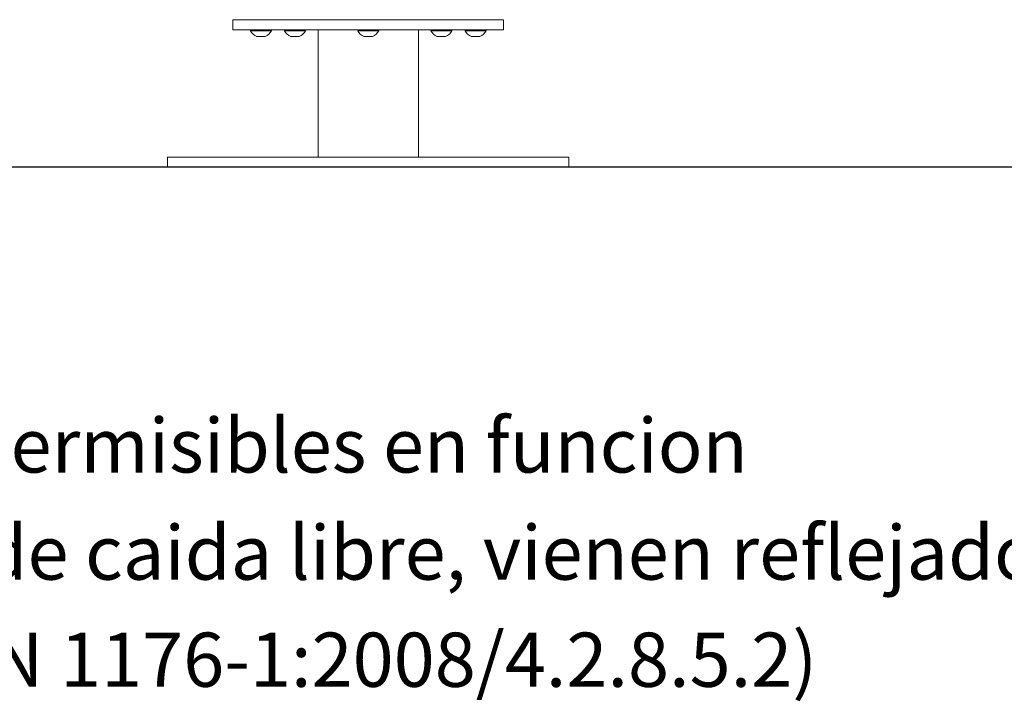
# Model space of a CAD drawing. Extents: x 32901 to 34292, y -30423 to -30101.
# Drawn here: x 33226 to 33275, y -30223 to -30189 of the extents above; entities that cross this region are included whole.
import ezdxf
from ezdxf.enums import TextEntityAlignment as Align

# ---------------------------------------------------------------- set-up
doc = ezdxf.new("R2010")
doc.units = 0
doc.header["$LTSCALE"] = 25
doc.header["$MEASUREMENT"] = 0
doc.layers.get('0').update_dxf_attribs({"linetype": 'CONTINUOUS'})
doc.layers.add('MAGENTA', color=6, linetype='CONTINUOUS')
doc.styles.add('ROMANS', font='romans')

msp = doc.modelspace()

# ---------------------------------------------------------------- linework, layer by layer
at = {"color": 3, "linetype": 'Continuous', "lineweight": 15}
for p, q in [((33236.73883, -30188.75286, 9467.04771), (33236.73883, -30189.25286, 9467.04771)), ((33236.73883, -30188.75286, 9467.04771), (33243.48883, -30188.75286, 9467.04771)), ((33236.73883, -30188.75286, 9467.04771), (33250.23883, -30188.75286, 9467.04771)), ((33243.48883, -30188.75286, 9467.04771), (33250.23883, -30188.75286, 9467.04771)), ((33250.23883, -30189.25286, 9467.04771), (33250.23883, -30188.75286, 9467.04771)), ((33236.73883, -30189.25286, 9467.04771), (33243.48883, -30189.25286, 9467.04771)), ((33237.61383, -30189.25286, 9467.04771), (33237.61383, -30189.30286, 9467.04771)), ((33238.66383, -30189.30286, 9467.04771), (33237.61383, -30189.30286, 9467.04771)), ((33238.66383, -30189.30286, 9467.04771), (33238.66383, -30189.25286, 9467.04771)), ((33239.31383, -30189.25286, 9467.04771), (33239.31383, -30189.30286, 9467.04771)), ((33240.32931, -30189.30286, 9467.04771), (33239.31383, -30189.30286, 9467.04771)), ((33240.36383, -30189.30286, 9467.04771), (33240.32931, -30189.30286, 9467.04771)), ((33240.36383, -30189.30286, 9467.04771), (33240.36383, -30189.25286, 9467.04771)), ((33240.98883, -30189.25286, 9467.04771), (33240.98883, -30195.60286, 9467.04771)), ((33242.96383, -30189.25286, 9467.04771), (33242.96383, -30189.30286, 9467.04771)), ((33243.97931, -30189.30286, 9467.04771), (33242.96383, -30189.30286, 9467.04771)), ((33243.48883, -30189.25286, 9467.04771), (33250.23883, -30189.25286, 9467.04771)), ((33244.01383, -30189.30286, 9467.04771), (33243.97931, -30189.30286, 9467.04771)), ((33244.01383, -30189.30286, 9467.04771), (33244.01383, -30189.25286, 9467.04771)), ((33245.98883, -30189.25286, 9467.04771), (33245.98883, -30195.60286, 9467.04771)), ((33246.61383, -30189.25286, 9467.04771), (33246.61383, -30189.30286, 9467.04771)), ((33247.62931, -30189.30286, 9467.04771), (33246.61383, -30189.30286, 9467.04771)), ((33247.66383, -30189.30286, 9467.04771), (33247.62931, -30189.30286, 9467.04771)), ((33247.66383, -30189.30286, 9467.04771), (33247.66383, -30189.25286, 9467.04771)), ((33248.31383, -30189.25286, 9467.04771), (33248.31383, -30189.30286, 9467.04771)), ((33249.32931, -30189.30286, 9467.04771), (33248.31383, -30189.30286, 9467.04771)), ((33249.36383, -30189.30286, 9467.04771), (33249.32931, -30189.30286, 9467.04771)), ((33249.36383, -30189.30286, 9467.04771), (33249.36383, -30189.25286, 9467.04771)), ((33233.48883, -30195.60286, 9467.04771), (33233.48883, -30196.10286, 9467.04771)), ((33233.48883, -30195.60286, 9467.04771), (33253.48883, -30195.60286, 9467.04771)), ((33253.48883, -30196.10286, 9467.04771), (33253.48883, -30195.60286, 9467.04771)), ((33233.48883, -30196.10286, 9467.04771), (33253.48883, -30196.10286, 9467.04771))]:
    msp.add_line(p, q, dxfattribs=at)
at = {"linetype": 'Continuous'}
msp.add_line((33292.89658, -30196.10286, 9467.04771), (33210.87641, -30196.10286, 9467.04771), dxfattribs=at)
at = {"color": 3, "linetype": 'Continuous', "lineweight": 15}
for centre, radius, start, end in [((33238.13883, -30189.05024, 9467.04771), 0.58261, 205.69541, 248.984011), ((33238.13883, -30189.05024, 9467.04771), 0.58261, 291.015989, 334.30459), ((33239.83883, -30189.05024, 9467.04771), 0.58261, 205.69541, 248.984011), ((33239.83883, -30189.05024, 9467.04771), 0.58261, 291.015989, 334.30459), ((33243.48883, -30189.05024, 9467.04771), 0.58261, 205.69541, 248.984011), ((33243.48883, -30189.05024, 9467.04771), 0.58261, 291.015989, 334.30459), ((33247.13883, -30189.05024, 9467.04771), 0.58261, 205.69541, 248.984011), ((33247.13883, -30189.05024, 9467.04771), 0.58261, 291.015989, 334.30459), ((33248.83883, -30189.05024, 9467.04771), 0.58261, 205.69541, 248.984011), ((33248.83883, -30189.05024, 9467.04771), 0.58261, 291.015989, 334.30459), ((33237.98736, -30189.37665, 9467.04771), 0.2225, 251.366455, 288.633545), ((33237.9566, -30189.5232, 9467.04771), 0.07589, 237.89618, 278.346511), ((33238.10793, -30189.0638, 9467.04771), 0.53538, 262.101141, 273.308479), ((33238.16973, -30189.06382, 9467.04771), 0.53536, 258.00287, 281.99713), ((33238.29029, -30189.37905, 9467.04771), 0.22012, 257.673198, 275.146959), ((33238.32103, -30189.52381, 9467.04771), 0.0752, 237.853348, 290.830825), ((33239.68736, -30189.37665, 9467.04771), 0.2225, 251.366662, 288.633338), ((33239.6566, -30189.52319, 9467.04771), 0.07591, 237.899665, 278.343498), ((33239.80793, -30189.06382, 9467.04771), 0.53536, 262.100989, 273.308575), ((33239.86973, -30189.06383, 9467.04771), 0.53535, 258.002764, 281.997236), ((33239.99029, -30189.3791, 9467.04771), 0.22008, 257.67132, 275.148682), ((33240.02103, -30189.52381, 9467.04771), 0.07521, 237.853849, 290.830536), ((33243.33736, -30189.37665, 9467.04771), 0.2225, 251.36664, 288.63336), ((33243.3066, -30189.5232, 9467.04771), 0.07589, 237.895009, 278.347501), ((33243.45793, -30189.06384, 9467.04771), 0.53534, 262.100781, 273.308784), ((33243.51973, -30189.06382, 9467.04771), 0.53536, 258.002832, 281.997168), ((33243.64029, -30189.37908, 9467.04771), 0.22009, 257.671933, 275.148181), ((33243.67103, -30189.52381, 9467.04771), 0.07521, 237.853604, 290.830675), ((33246.98736, -30189.37665, 9467.04771), 0.2225, 251.366529, 288.633471), ((33246.9566, -30189.5232, 9467.04771), 0.07589, 237.895913, 278.346642), ((33247.10793, -30189.06383, 9467.04771), 0.53535, 262.100887, 273.308713), ((33247.16973, -30189.06383, 9467.04771), 0.53535, 258.002804, 281.997196), ((33247.29029, -30189.37908, 9467.04771), 0.2201, 257.672227, 275.147909), ((33247.32103, -30189.52381, 9467.04771), 0.0752, 237.852959, 290.831249), ((33248.68736, -30189.37665, 9467.04771), 0.2225, 251.366608, 288.633392), ((33248.6566, -30189.52319, 9467.04771), 0.0759, 237.897743, 278.345116), ((33248.80793, -30189.06384, 9467.04771), 0.53534, 262.10084, 273.30873), ((33248.86973, -30189.06382, 9467.04771), 0.53536, 258.002834, 281.997166), ((33248.99029, -30189.37908, 9467.04771), 0.22009, 257.671984, 275.14809), ((33249.02103, -30189.52381, 9467.04771), 0.07521, 237.853724, 290.830576)]:
    msp.add_arc(centre, radius, start, end, dxfattribs=at)

# ---------------------------------------------------------------- texts
at = {"layer": 'MAGENTA', "color": 2, "style": 'ROMANS'}
for s, p in [('Los materiales permisibles en funcion', (33229.95095, -30211.33819)), ('de las alturas de caida libre, vienen reflejados', (33239.60955, -30216.68148)), ('en la tabla 4(EN 1176-1:2008/4.2.8.5.2)', (33233.13912, -30222.02477))]:
    msp.add_text(s, height=2.70336, dxfattribs=at).set_placement(p, align=Align.CENTER)

doc.saveas('drawing.dxf')
